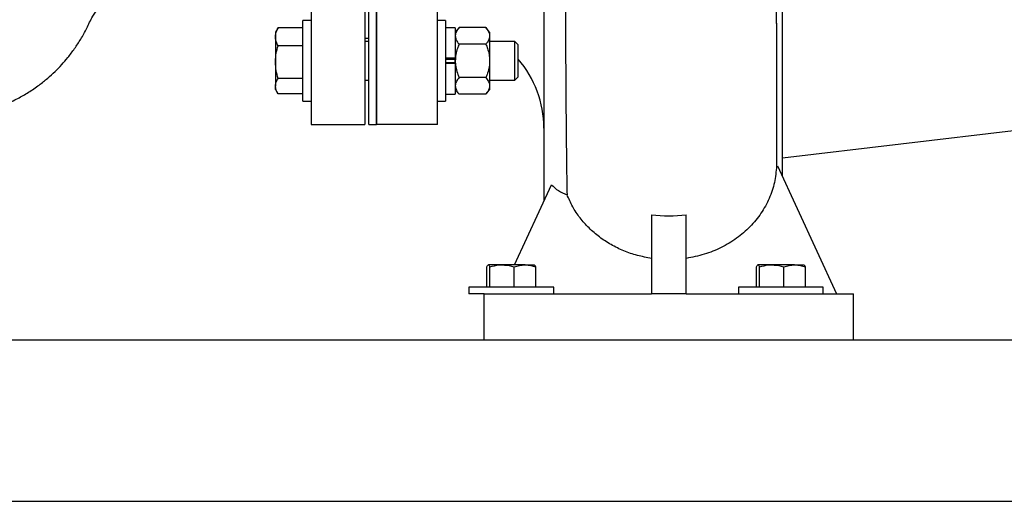
# Model space of a CAD drawing. Units: inches. Extents: x 0.1 to 22.1, y 0.1 to 17.1.
# Drawn here: x 17.1 to 18.7, y 3.2 to 4 of the extents above; entities that cross this region are included whole.
import ezdxf

# ---------------------------------------------------------------- set-up
doc = ezdxf.new("R2010")
doc.units = ezdxf.units.IN
doc.header["$MEASUREMENT"] = 0

msp = doc.modelspace()

# ---------------------------------------------------------------- linework, layer by layer
at = {"color": 7, "linetype": 'Continuous', "lineweight": 25}
for p, q in [((17.92760544, 4.78348288), (17.92760544, 3.66401519)), ((18.31510543, 3.70457029), (18.31510543, 4.78537474)), ((17.54945545, 4.68883281), (17.54945545, 3.78883272)), ((17.63695542, 4.68883281), (17.63695542, 3.78883272)), ((17.65570542, 4.68883281), (17.65570542, 3.78883272)), ((17.75470545, 3.78883272), (17.75470545, 4.68883281)), ((17.64320546, 3.78883272), (17.64320546, 4.23883276)), ((17.65570542, 3.78883272), (17.65570542, 4.23883276)), ((18.30570544, 3.95291515), (18.30570544, 4.06927867)), ((17.54945545, 3.95797803), (17.53605543, 3.95797803)), ((17.53605543, 3.82677788), (17.53605543, 3.95797803)), ((17.76810541, 3.95797803), (17.75470545, 3.95797803)), ((17.76810541, 3.95797803), (17.76810541, 3.89237795)), ((17.49508663, 3.94472092), (17.49165543, 3.93877782)), ((17.49165543, 3.93877782), (17.49165543, 3.93148752)), ((17.49579971, 3.94590269), (17.49518425, 3.9446646)), ((17.53605543, 3.94590269), (17.49579971, 3.94590269)), ((17.78370546, 3.9463279), (17.76810541, 3.9463279)), ((17.78995544, 3.94653346), (17.78370546, 3.93927789)), ((17.78370546, 3.9463279), (17.78370546, 3.89661082)), ((17.83335542, 3.94653346), (17.78995544, 3.94653346)), ((17.8396054, 3.93927789), (17.83335542, 3.94653346)), ((17.8396054, 3.93927789), (17.8396054, 3.93299453)), ((17.49165543, 3.93148752), (17.49165543, 3.89030962)), ((17.63695542, 3.92945767), (17.64320546, 3.92945767)), ((17.64320546, 3.92362792), (17.63695542, 3.92362792)), ((17.83335542, 3.91945559), (17.78995544, 3.91945559)), ((17.8396054, 3.93299453), (17.8396054, 3.89237795)), ((17.88064543, 3.92362792), (17.8396054, 3.92362792)), ((17.88605543, 3.91821797), (17.88064543, 3.92362792)), ((17.88064543, 3.86112799), (17.88064543, 3.92362792)), ((17.53605543, 3.91707211), (17.49579971, 3.91707211)), ((17.88605543, 3.86653793), (17.88605543, 3.91821797)), ((17.49165543, 3.89030962), (17.49165543, 3.85120006)), ((17.78370546, 3.89661082), (17.76810541, 3.89661082)), ((17.76810541, 3.89491608), (17.78370546, 3.89491608)), ((17.76810541, 3.89237795), (17.76810541, 3.82677788)), ((17.76810541, 3.88983983), (17.78370546, 3.88983983)), ((17.78370546, 3.88814508), (17.76810541, 3.88814508)), ((17.78370546, 3.89605772), (17.78370546, 3.89661082)), ((17.78370546, 3.89237795), (17.78370546, 3.89661082)), ((17.78370546, 3.88814508), (17.78370546, 3.89237795)), ((17.78370546, 3.88869819), (17.78370546, 3.88814508)), ((17.78370546, 3.88814508), (17.78370546, 3.838428)), ((17.8396054, 3.89237795), (17.8396054, 3.85176137)), ((17.53605543, 3.86354714), (17.49579971, 3.86354714)), ((17.63695542, 3.86112799), (17.64320546, 3.86112799)), ((17.83335542, 3.86530008), (17.78995544, 3.86530008)), ((17.8396054, 3.86112799), (17.88064543, 3.86112799)), ((17.88064543, 3.86112799), (17.88605543, 3.86653793)), ((17.49165543, 3.84597785), (17.49165543, 3.85120006)), ((17.49165543, 3.84597785), (17.49508663, 3.84003498)), ((17.78370546, 3.84547801), (17.78995544, 3.83822244)), ((17.83335542, 3.83822244), (17.8396054, 3.84547801)), ((17.8396054, 3.85176137), (17.8396054, 3.84547801)), ((17.53605543, 3.83885298), (17.49579971, 3.83885298)), ((17.53605543, 3.82677788), (17.54945545, 3.82677788)), ((17.75470545, 3.82677788), (17.76810541, 3.82677788)), ((17.76810541, 3.838428), (17.78370546, 3.838428)), ((17.83335542, 3.83822244), (17.78995544, 3.83822244)), ((17.54945545, 3.78883272), (17.63695542, 3.78883272)), ((17.64320546, 3.78883272), (17.65570542, 3.78883272)), ((17.75470545, 3.78883272), (17.65570542, 3.78883272)), ((18.69970543, 3.77945766), (18.31510543, 3.73395772)), ((18.30563862, 3.72139804), (18.30723043, 3.72164913)), ((18.30723043, 3.72164913), (18.40305466, 3.51383284)), ((17.8799818, 3.56073278), (17.94004856, 3.69100084)), ((18.10258042, 3.64209594), (18.10258042, 3.51383284)), ((18.15883043, 3.51383284), (18.15883043, 3.64209594)), ((17.83498511, 3.52433265), (17.83498511, 3.55738342)), ((17.85977319, 3.56073278), (17.83744908, 3.56073278)), ((17.83991305, 3.52433265), (17.83991305, 3.55738342)), ((17.89702955, 3.56073278), (17.85977319, 3.56073278)), ((17.87963333, 3.52433265), (17.87963333, 3.55738342)), ((17.89702955, 3.56073278), (17.91220011, 3.56073278)), ((17.91442578, 3.52433265), (17.91442578, 3.55738342)), ((18.27298511, 3.52433265), (18.27298511, 3.55738342)), ((18.29777318, 3.56073278), (18.27544907, 3.56073278)), ((18.27791303, 3.52433265), (18.27791303, 3.55738342)), ((18.33502955, 3.56073278), (18.29777318, 3.56073278)), ((18.31763335, 3.52433265), (18.31763335, 3.55738342)), ((18.33502955, 3.56073278), (18.35020011, 3.56073278)), ((18.35242576, 3.52433265), (18.35242576, 3.55738342)), ((17.80575542, 3.52433265), (17.80575542, 3.51383284)), ((17.90814236, 3.52433265), (17.80575542, 3.52433265)), ((17.94365546, 3.52433265), (17.90814236, 3.52433265)), ((17.94365546, 3.51383284), (17.94365546, 3.52433265)), ((18.24375543, 3.52433265), (18.24375543, 3.51383284)), ((18.34614236, 3.52433265), (18.24375543, 3.52433265)), ((18.38165543, 3.52433265), (18.34614236, 3.52433265)), ((18.38165543, 3.51383284), (18.38165543, 3.52433265)), ((17.83070542, 3.51383284), (17.80575542, 3.51383284)), ((17.83070542, 3.43883283), (17.83070542, 3.51383284)), ((17.83070542, 3.51383284), (18.10258042, 3.51383284)), ((18.15883043, 3.51383284), (18.10258042, 3.51383284)), ((18.15883043, 3.51383284), (18.43070543, 3.51383284)), ((18.43070543, 3.43883283), (18.43070543, 3.51383284)), ((15.96820547, 3.43883283), (20.9682054, 3.43883283)), ((15.96820547, 3.1763328), (20.9682054, 3.1763328)), ((16.0682054, 3.17618262), (20.86820546, 3.17618262))]:
    msp.add_line(p, q, dxfattribs=at)
for centre, radius, start, end in [((17.75553755, 3.78310339), 0.17206789, 0.0001582, 40.66561997), ((18.13070543, 3.85930476), 0.21902212, 262.62217965, 277.37782035)]:
    msp.add_arc(centre, radius, start, end, dxfattribs=at)
for points, knots in [([(17.96241549, 4.05493155), (17.96244444, 4.04293412), (17.96250445, 4.01806486), (17.96263615, 3.97959701), (17.96277761, 3.94517933), (17.96291101, 3.91676576), (17.96302498, 3.89499497), (17.96314544, 3.87415915), (17.963279, 3.85315711), (17.96345183, 3.82835285), (17.96366678, 3.80078422), (17.96393996, 3.77060559), (17.96423965, 3.74240361), (17.96456025, 3.71660577), (17.96488097, 3.6943401), (17.96512933, 3.68085649), (17.9652419, 3.67474497)], [0, 0, 0, 0, 0.0946669458, 0.1962333388, 0.3035351944, 0.3662445589, 0.4204352195, 0.4753216513, 0.5306539114, 0.5861567517, 0.6710462856, 0.7481928779, 0.8242931965, 0.8935885994, 0.9517683982, 1, 1, 1, 1]), ([(16.94320546, 3.80133279), (16.95388993, 3.801421), (16.97435764, 3.80158997), (17.00349388, 3.8060409), (17.02952875, 3.8127704), (17.05252153, 3.82123826), (17.07258221, 3.83072346), (17.09081249, 3.84121502), (17.10698381, 3.85228657), (17.12128845, 3.86372632), (17.1334963, 3.87486164), (17.14438231, 3.88607486), (17.15506702, 3.89846827), (17.16550314, 3.91226195), (17.17583336, 3.92817847), (17.18560655, 3.94574471), (17.19215342, 3.96103236), (17.1988746, 3.97118695), (17.20311188, 3.97672539), (17.20716399, 3.98135437), (17.21147558, 3.9857525), (17.21655704, 3.99033947), (17.22328023, 3.99555179), (17.23200384, 4.00112262), (17.2432701, 4.00664494), (17.25733212, 4.01133008), (17.27436767, 4.01412973), (17.28664069, 4.01393624), (17.29320546, 4.01383274)], [0, 0, 0, 0, 0.0736709539, 0.1411278694, 0.2028124107, 0.2590344713, 0.3099914377, 0.3558052173, 0.404085949, 0.4451219547, 0.4821412319, 0.5180711425, 0.5529329649, 0.5950326397, 0.6373607122, 0.6838047657, 0.7336972469, 0.7516845127, 0.7677034346, 0.781808748, 0.794119691, 0.8101996332, 0.8290225096, 0.8527787726, 0.8815236689, 0.9154070272, 0.9547517415, 1, 1, 1, 1]), ([(18.30571147, 3.95393171), (18.3057123, 3.95018843), (18.30571581, 3.93434431), (18.30571923, 3.90744737), (18.30572126, 3.8742741), (18.30571973, 3.84250232), (18.30571412, 3.81246408), (18.30570348, 3.78442213), (18.30568767, 3.76025565), (18.30566829, 3.73967961), (18.30564835, 3.72712689), (18.30563925, 3.72139804)], [0, 0, 0, 0, 0.0482934007, 0.2044106086, 0.3470070761, 0.4762735361, 0.6143096076, 0.7345410584, 0.8380527431, 0.9260899756, 1, 1, 1, 1]), ([(17.49165543, 3.93148752), (17.49180444, 3.93344117), (17.49211023, 3.9374502), (17.49391979, 3.94222503), (17.49532645, 3.94497686), (17.49579971, 3.94590269)], [0, 0, 0, 0, 0.3867723149, 0.7936851461, 1, 1, 1, 1]), ([(17.78995544, 3.94653346), (17.78833547, 3.94449842), (17.7852171, 3.94058106), (17.78371605, 3.93551525), (17.78370572, 3.93305624), (17.78370546, 3.93299453)], [0, 0, 0, 0, 0.5131442478, 0.9877811133, 1, 1, 1, 1]), ([(17.83335542, 3.94653346), (17.83497539, 3.94449842), (17.83809377, 3.94058106), (17.83959481, 3.93551525), (17.83960514, 3.93305624), (17.8396054, 3.93299453)], [0, 0, 0, 0, 0.5131442478, 0.9877811133, 1, 1, 1, 1]), ([(17.49579971, 3.91707211), (17.49490806, 3.91887984), (17.4931535, 3.92243705), (17.49183283, 3.9273724), (17.4917021, 3.93040482), (17.49165543, 3.93148752)], [0, 0, 0, 0, 0.3991714769, 0.7854793629, 1, 1, 1, 1]), ([(17.78370546, 3.93299453), (17.78396244, 3.93106711), (17.78451079, 3.92695424), (17.78735817, 3.92260328), (17.78934925, 3.92019024), (17.78995544, 3.91945559)], [0, 0, 0, 0, 0.3802007035, 0.8113019591, 1, 1, 1, 1]), ([(17.78995544, 3.91945559), (17.78902689, 3.91716311), (17.78682982, 3.91173876), (17.78429709, 3.90269995), (17.78390433, 3.89584751), (17.78370546, 3.89237795)], [0, 0, 0, 0, 0.2654429955, 0.6280765767, 1, 1, 1, 1]), ([(17.8396054, 3.93299453), (17.83934843, 3.93106711), (17.83880007, 3.92695424), (17.83595269, 3.92260328), (17.83396161, 3.92019024), (17.83335542, 3.91945559)], [0, 0, 0, 0, 0.3802007035, 0.8113019591, 1, 1, 1, 1]), ([(17.83335542, 3.91945559), (17.83428396, 3.91716311), (17.83648103, 3.91173875), (17.83901386, 3.90269997), (17.83940657, 3.89584751), (17.8396054, 3.89237795)], [0, 0, 0, 0, 0.2654429048, 0.6280769, 1, 1, 1, 1]), ([(17.49165543, 3.89030962), (17.49166038, 3.89094405), (17.49169789, 3.89574805), (17.49260305, 3.90480586), (17.49472765, 3.9129584), (17.49579971, 3.91707211)], [0, 0, 0, 0, 0.0700962918, 0.5307774997, 1, 1, 1, 1]), ([(17.49579971, 3.86354714), (17.49464139, 3.86789348), (17.49230358, 3.87666558), (17.49187278, 3.88573425), (17.49165543, 3.89030962)], [0, 0, 0, 0, 0.4954741546, 1, 1, 1, 1]), ([(17.78370546, 3.89237795), (17.78371217, 3.89175413), (17.78375591, 3.88769154), (17.78478521, 3.88011308), (17.78728591, 3.87175138), (17.78929693, 3.86689145), (17.78995544, 3.86530008)], [0, 0, 0, 0, 0.0669241337, 0.4358357333, 0.8152650765, 1, 1, 1, 1]), ([(17.8396054, 3.89237795), (17.83959869, 3.89175413), (17.83955495, 3.88769154), (17.83852576, 3.88011306), (17.83602495, 3.87175139), (17.83401393, 3.86689145), (17.83335542, 3.86530008)], [0, 0, 0, 0, 0.0669241115, 0.4358353262, 0.8152651377, 1, 1, 1, 1]), ([(17.49165543, 3.85120006), (17.49166027, 3.8514928), (17.49169748, 3.85374322), (17.49269925, 3.85811919), (17.49473645, 3.86168569), (17.49579971, 3.86354714)], [0, 0, 0, 0, 0.0667180682, 0.5128947158, 1, 1, 1, 1]), ([(17.78995544, 3.86530008), (17.78833546, 3.86326512), (17.78521704, 3.85934786), (17.78371605, 3.8542821), (17.78370572, 3.85182309), (17.78370546, 3.85176137)], [0, 0, 0, 0, 0.5131380437, 0.9877809576, 1, 1, 1, 1]), ([(17.83335542, 3.86530008), (17.8349754, 3.86326512), (17.83809382, 3.85934786), (17.83959481, 3.8542821), (17.83960514, 3.85182309), (17.8396054, 3.85176137)], [0, 0, 0, 0, 0.5131380437, 0.9877809576, 1, 1, 1, 1]), ([(17.49579971, 3.83885298), (17.49464286, 3.84081814), (17.49239003, 3.84464507), (17.49189585, 3.84905478), (17.49165543, 3.85120006)], [0, 0, 0, 0, 0.5135095071, 1, 1, 1, 1]), ([(17.78370546, 3.85176137), (17.78396241, 3.84983387), (17.7845107, 3.84572097), (17.78735822, 3.84137008), (17.78934926, 3.83895709), (17.78995544, 3.83822244)], [0, 0, 0, 0, 0.380215168, 0.8113022964, 1, 1, 1, 1]), ([(17.8396054, 3.85176137), (17.83934845, 3.84983387), (17.83880016, 3.84572097), (17.83595264, 3.84137008), (17.83396161, 3.83895709), (17.83335542, 3.83822244)], [0, 0, 0, 0, 0.38021516804, 0.81130229638, 1, 1, 1, 1]), ([(18.30563906, 3.72139874), (18.30485312, 3.71237134), (18.30327828, 3.69428249), (18.29433221, 3.66820081), (18.28091819, 3.6438576), (18.26290837, 3.62198642), (18.24103142, 3.60318926), (18.21588757, 3.5881607), (18.18827827, 3.57686635), (18.16869712, 3.57311709), (18.15883043, 3.57122789)], [0, 0, 0, 0, 0.1189878331, 0.2384246238, 0.3599055482, 0.483512736, 0.6095213031, 0.7379311436, 0.8679468111, 1, 1, 1, 1]), ([(17.94004809, 3.69100061), (17.94365362, 3.68750261), (17.95096597, 3.68040832), (17.96043951, 3.67665011), (17.9652419, 3.67474497)], [0, 0, 0, 0, 0.493073517, 1, 1, 1, 1]), ([(18.10258042, 3.57122789), (18.09484979, 3.57263416), (18.07952419, 3.57542202), (18.0574849, 3.58307282), (18.03676097, 3.59307614), (18.01771897, 3.60557049), (18.00068642, 3.6202134), (17.98609888, 3.63679194), (17.97387518, 3.65492627), (17.96811714, 3.66814453), (17.9652419, 3.67474497)], [0, 0, 0, 0, 0.1307387206, 0.25918320139, 0.38721377566, 0.51327500956, 0.63750790692, 0.76022569318, 0.88027039489, 1, 1, 1, 1]), ([(17.83498511, 3.55738342), (17.83528344, 3.55828108), (17.83575298, 3.55969391), (17.83699587, 3.56045519), (17.83744908, 3.56073278)], [0, 0, 0, 0, 0.6353572745, 1, 1, 1, 1]), ([(17.83744908, 3.56073278), (17.83750809, 3.56072837), (17.83807571, 3.56068592), (17.83908908, 3.55939098), (17.83959418, 3.55816032), (17.83991305, 3.55738342)], [0, 0, 0, 0, 0.04102878441, 0.39461495397, 1, 1, 1, 1]), ([(17.83991305, 3.55738342), (17.84484234, 3.55873197), (17.8513774, 3.56051983), (17.85811713, 3.56069078), (17.85977319, 3.56073278)], [0, 0, 0, 0, 0.7542845025, 1, 1, 1, 1]), ([(17.85977319, 3.56073278), (17.86496433, 3.5603266), (17.87170766, 3.55979898), (17.87815034, 3.5578354), (17.87963333, 3.55738342)], [0, 0, 0, 0, 0.769818194, 1, 1, 1, 1]), ([(17.87963333, 3.55738342), (17.88245001, 3.55831937), (17.8881019, 3.56019741), (17.89404718, 3.56055393), (17.89702955, 3.56073278)], [0, 0, 0, 0, 0.4983628165, 1, 1, 1, 1]), ([(17.89702955, 3.56073278), (17.8974419, 3.56072878), (17.90057165, 3.56069839), (17.9065052, 3.55995412), (17.9117597, 3.55824872), (17.91442578, 3.55738342)], [0, 0, 0, 0, 0.0695515804, 0.5279002651, 1, 1, 1, 1]), ([(17.91442578, 3.55738342), (17.91412745, 3.55828108), (17.9136579, 3.55969391), (17.91241501, 3.56045519), (17.91196181, 3.56073278)], [0, 0, 0, 0, 0.63535727448, 1, 1, 1, 1]), ([(18.27298511, 3.55738342), (18.27328344, 3.55828108), (18.27375298, 3.55969391), (18.27499586, 3.56045519), (18.27544907, 3.56073278)], [0, 0, 0, 0, 0.6353567173, 1, 1, 1, 1]), ([(18.27544907, 3.56073278), (18.27550808, 3.56072837), (18.2760757, 3.56068592), (18.27708908, 3.55939099), (18.27759417, 3.55816032), (18.27791303, 3.55738342)], [0, 0, 0, 0, 0.0410254827, 0.3946150506, 1, 1, 1, 1]), ([(18.27791303, 3.55738342), (18.28284233, 3.55873197), (18.2893774, 3.56051983), (18.29611713, 3.56069078), (18.29777318, 3.56073278)], [0, 0, 0, 0, 0.7542853993, 1, 1, 1, 1]), ([(18.29777318, 3.56073278), (18.30296432, 3.5603266), (18.30970765, 3.55979896), (18.31615035, 3.5578354), (18.31763335, 3.55738342)], [0, 0, 0, 0, 0.7698164146, 1, 1, 1, 1]), ([(18.31763335, 3.55738342), (18.32045002, 3.55831937), (18.3261019, 3.56019741), (18.33204717, 3.56055393), (18.33502955, 3.56073278)], [0, 0, 0, 0, 0.49836121406, 1, 1, 1, 1]), ([(18.33502955, 3.56073278), (18.3354419, 3.56072878), (18.33857165, 3.56069839), (18.34450519, 3.55995412), (18.34975968, 3.55824872), (18.35242576, 3.55738342)], [0, 0, 0, 0, 0.0695532852, 0.5278998846, 1, 1, 1, 1]), ([(18.35242576, 3.55738342), (18.35212743, 3.55828108), (18.35165789, 3.55969391), (18.35041501, 3.56045519), (18.3499618, 3.56073278)], [0, 0, 0, 0, 0.6353578765, 1, 1, 1, 1])]:
    msp.add_open_spline(points, degree=3, knots=knots, dxfattribs=at)

doc.saveas('drawing.dxf')
